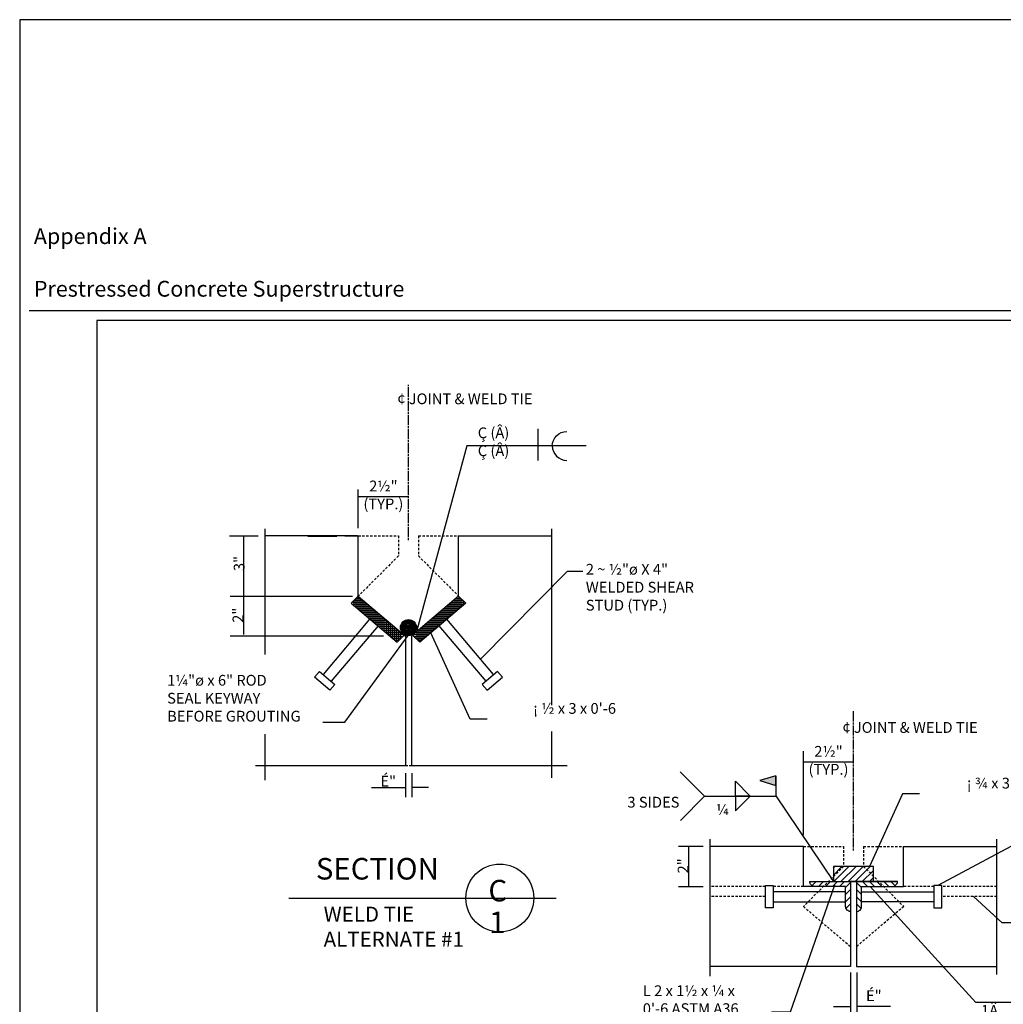
# Model space of a CAD drawing. Extents: x -2 to 326, y 8 to 254.
# Drawn here: x -2 to 121, y 131 to 254 of the extents above; entities that cross this region are included whole.
import ezdxf
from ezdxf.enums import TextEntityAlignment as Align

# ---------------------------------------------------------------- set-up
doc = ezdxf.new("R2010")
doc.units = 0
for name, pattern in [('A', [0]), ('ARROW', [0]), ('BLANK', [0]), ('BREAK', [788.779527, 393.700787, -1.377953, 393.700787]), ('C', [0]), ('CENT', [7, 1, -0.5, 5, -0.5]), ('D', [0]), ('DASH', [1.968504, 1.181102, -0.787402]), ('DIM', [0]), ('E', [0]), ('PAT1', [0])]:
    doc.linetypes.add(name, pattern=pattern)
doc.layers.get('0').update_dxf_attribs({"linetype": 'CONTINUOUS'})
doc.layers.add('BORDER', color=2, linetype='CONTINUOUS')
doc.layers.add('GRAPHICS', color=1, linetype='CONTINUOUS')
doc.styles.add('BR35', font='BRIDT___.TTF$$')
doc.styles.add('BR50', font='BRIDT___.TTF$$')
doc.styles.add('BR70', font='BRIDT___.TTF$$')
doc.styles.add('DEFAULT', font='Simplex')
doc.styles.add('PIR50', font='Simplex')

# ---------------------------------------------------------------- blocks, each defined once
blk = doc.blocks.new('BORDER_GRAPH')
at = {"linetype": 'E'}
blk.add_lwpolyline([(7.538835, 9.662452), (322.499463, 9.662452), (322.499463, 216.355365), (7.538835, 216.355365)], close=True, dxfattribs=at)
blk = doc.blocks.new('BORDER_OUTLINE')
at = {"linetype": 'E'}
blk.add_lwpolyline([(7.538835, 9.662452), (322.499463, 9.662452), (322.499463, 216.355365), (7.538835, 216.355365)], close=True, dxfattribs=at)
at = {"style": 'DEFAULT', "flags": 3}
blk.add_attdef('ISI_MICROGDS_OBJECT_NAME', (0, 0), '', height=2.5, dxfattribs=at)
blk = doc.blocks.new('BDM_BIG_BORDER')
at = {"color": 1, "linetype": 'C'}
blk.add_line((-0.894427, 217.605365), (325.504603, 217.605365), dxfattribs=at)
at = {"color": 1, "linetype": 'BLANK'}
blk.add_lwpolyline([(-2.066929, 8.378445), (326, 8.378445), (326, 253.855365), (-2.066929, 253.855365)], close=True, dxfattribs=at)
at = {"color": 1, "insert": (-0.30666, 218.704919), "char_height": 1.968504, "attachment_point": 7, "style": 'PIR50'}
blk.add_mtext('Appendix A\\P\\PPrestressed Concrete Superstructure', dxfattribs=at)
at = {"style": 'DEFAULT', "flags": 3}
blk.add_attdef('ISI_MICROGDS_OBJECT_NAME', (0, 0), '', height=2.5, dxfattribs=at)
blk = doc.blocks.new('WELDTIEALT1')
at = {"color": 6, "linetype": 'CENT'}
blk.add_line((185.565753, 755.812484), (185.565753, 833.310327), dxfattribs=at)
at = {"color": 26, "linetype": 'A'}
for p, q in [((250.085951, 811.320749), (250.085951, 795.624564)), ((160.565753, 761.735692), (160.565753, 781.110691)), ((110.644649, 757.803469), (96.277632, 757.803469)), ((135.477574, 757.803469), (149.843816, 757.803469))]:
    blk.add_line(p, q, dxfattribs=at)
at = {"color": 26, "linetype": 'DIM'}
for p, q in [((160.565753, 777.677147), (185.565753, 777.677147)), ((103.243458, 757.803469), (103.243458, 727.95089)), ((103.243458, 727.95089), (103.243458, 708.80588)), ((184.080742, 639.601723), (184.080742, 627.570854)), ((187.248764, 639.601723), (187.248764, 627.570854)), ((167.100942, 632.520863), (184.080742, 632.520863)), ((195.516999, 632.520863), (187.248764, 632.520863))]:
    blk.add_line(p, q, dxfattribs=at)
at = {"linetype": 'BREAK'}
for p, q in [((114.09101, 698.804215), (114.09101, 761.53157)), ((257.040495, 673.548758), (257.040495, 761.53157))]:
    blk.add_line(p, q, dxfattribs=at)
at = {"color": 6, "linetype": 'D'}
for p, q in [((160.075977, 757.95089), (114.09101, 757.95089)), ((153.826359, 757.95089), (160.565753, 757.95089)), ((153.826359, 757.95089), (160.565753, 757.95089)), ((160.565753, 727.95089), (160.565753, 757.95089)), ((210.565753, 727.95089), (210.565753, 757.95089)), ((210.565753, 757.95089), (216.928658, 757.95089)), ((211.055528, 757.95089), (257.040495, 757.95089)), ((160.565753, 727.95089), (157.040205, 724.425342)), ((160.565753, 727.95089), (157.040205, 724.425342)), ((210.565753, 727.95089), (214.0913, 724.425342)), ((157.018703, 724.40384), (179.945435, 704.904165)), ((157.018703, 724.40384), (179.945435, 704.904165)), ((214.112802, 724.40384), (191.18607, 704.904165)), ((143.198162, 688.785124), (166.386379, 716.414846)), ((170.386427, 713.034305), (147.008822, 685.548099)), ((200.745078, 713.034305), (224.122683, 685.548099)), ((227.933343, 688.785124), (204.745126, 716.414846)), ((183.492485, 708.451215), (179.945435, 704.904165)), ((187.63902, 708.451215), (191.18607, 704.904165))]:
    blk.add_line(p, q, dxfattribs=at)
at = {"color": 6, "linetype": 'DASH'}
for p, q in [((160.565753, 757.95089), (180.565753, 757.95089)), ((190.565753, 757.95089), (210.565753, 757.95089))]:
    blk.add_line(p, q, dxfattribs=at)
at = {"color": 6, "linetype": 'A'}
for p, q in [((96.629061, 727.95089), (157.639398, 727.95089)), ((173.080109, 707.95089), (96.629061, 707.95089))]:
    blk.add_line(p, q, dxfattribs=at)
at = {"color": 27, "linetype": 'A'}
for p, q in [((160.369548, 727.79173), (160.369548, 721.553875)), ((160.56537, 727.807709), (160.383158, 727.807709)), ((161.369548, 727.086818), (161.369548, 720.703353)), ((209.761957, 727.086818), (209.761957, 720.703353)), ((210.566135, 727.807709), (210.748347, 727.807709)), ((210.761957, 727.79173), (210.761957, 721.553875)), ((165.027507, 723.807709), (157.719604, 723.807709)), ((163.911973, 724.807709), (157.82802, 724.807709)), ((158.369548, 725.443519), (158.369548, 723.254917)), ((162.796438, 725.807709), (158.679733, 725.807709)), ((166.369548, 722.807709), (158.895354, 722.807709)), ((159.369548, 726.617624), (159.369548, 722.404396)), ((161.680904, 726.807709), (159.531445, 726.807709)), ((162.369548, 726.190386), (162.369548, 719.852832)), ((163.369548, 725.293955), (163.369548, 719.002311)), ((164.369548, 724.397523), (164.369548, 718.151789)), ((165.369548, 723.501092), (165.369548, 717.301268)), ((166.369548, 722.60466), (166.369548, 716.447727)), ((204.761957, 722.807709), (212.236151, 722.807709)), ((204.761957, 722.60466), (204.761957, 716.447727)), ((205.761957, 723.501092), (205.761957, 717.301268)), ((206.103998, 723.807709), (213.411901, 723.807709)), ((206.761957, 724.397523), (206.761957, 718.151789)), ((207.219532, 724.807709), (213.303485, 724.807709)), ((207.761957, 725.293955), (207.761957, 719.002311)), ((208.335067, 725.807709), (212.451772, 725.807709)), ((208.761957, 726.190386), (208.761957, 719.852832)), ((209.450601, 726.807709), (211.60006, 726.807709)), ((211.761957, 726.617624), (211.761957, 722.404396)), ((212.761957, 725.443519), (212.761957, 723.254917)), ((167.788594, 721.807709), (160.071103, 721.807709)), ((168.964344, 720.807709), (161.246853, 720.807709)), ((170.140093, 719.807709), (162.369548, 719.807709)), ((171.315843, 718.807709), (163.598352, 718.807709)), ((172.369548, 717.807709), (164.774101, 717.807709)), ((167.369548, 721.807709), (167.369548, 715.600225)), ((168.369548, 721.313595), (168.369548, 714.654003)), ((169.369548, 720.463074), (169.369548, 713.807709)), ((170.369548, 719.612552), (170.369548, 713.048662)), ((171.369548, 718.762031), (171.369548, 712.19814)), ((172.369548, 717.91151), (172.369548, 711.347619)), ((173.369548, 717.060988), (173.369548, 710.497098)), ((197.761957, 717.060988), (197.761957, 710.497098)), ((198.761957, 717.91151), (198.761957, 711.347619)), ((198.761957, 717.807709), (206.357404, 717.807709)), ((199.761957, 718.762031), (199.761957, 712.19814)), ((199.815662, 718.807709), (207.533153, 718.807709)), ((200.761957, 719.612552), (200.761957, 713.048662)), ((200.991412, 719.807709), (208.761957, 719.807709)), ((201.761957, 720.463074), (201.761957, 713.807709)), ((202.167161, 720.807709), (209.884652, 720.807709)), ((202.761957, 721.313595), (202.761957, 714.654003)), ((203.342911, 721.807709), (211.060402, 721.807709)), ((203.761957, 721.807709), (203.761957, 715.600225)), ((173.667342, 716.807709), (165.949851, 716.807709)), ((174.369548, 715.807709), (167.1256, 715.807709)), ((176.018841, 714.807709), (168.301349, 714.807709)), ((177.19459, 713.807709), (169.369548, 713.807709)), ((178.37034, 712.807709), (170.652848, 712.807709)), ((174.369548, 716.210467), (174.369548, 709.646576)), ((175.369548, 715.359946), (175.369548, 708.991359)), ((176.369548, 714.509424), (176.369548, 707.945534)), ((177.369548, 713.658903), (177.369548, 707.095012)), ((178.369548, 712.808382), (178.369548, 706.244491)), ((192.761165, 712.807709), (200.478657, 712.807709)), ((192.761957, 712.808382), (192.761957, 706.244491)), ((193.761957, 713.658903), (193.761957, 707.095012)), ((193.936915, 713.807709), (201.761957, 713.807709)), ((194.761957, 714.509424), (194.761957, 707.945534)), ((195.112664, 714.807709), (202.830156, 714.807709)), ((195.761957, 715.359946), (195.761957, 708.991359)), ((196.761957, 716.210467), (196.761957, 709.646576)), ((196.761957, 715.807709), (204.005905, 715.807709)), ((197.464163, 716.807709), (205.181655, 716.807709)), ((179.546089, 711.807709), (171.828598, 711.807709)), ((180.369548, 710.807709), (173.004347, 710.807709)), ((181.897588, 709.807709), (174.180097, 709.807709)), ((182.961283, 708.807709), (175.355846, 708.807709)), ((182.848978, 707.807709), (176.531596, 707.807709)), ((179.369548, 711.65428), (179.369548, 705.39397)), ((180.369548, 710.677572), (180.369548, 705.807709)), ((181.369548, 710.256818), (181.369548, 706.328278)), ((188.170222, 708.807709), (195.775659, 708.807709)), ((188.282527, 707.807709), (194.599909, 707.807709)), ((189.233917, 709.807709), (196.951408, 709.807709)), ((189.761957, 710.256818), (189.761957, 706.328278)), ((190.761957, 710.807709), (198.127158, 710.807709)), ((190.761957, 710.677572), (190.761957, 705.807709)), ((191.585416, 711.807709), (199.302907, 711.807709)), ((191.761957, 711.65428), (191.761957, 705.39397)), ((181.848978, 706.807709), (177.707345, 706.807709)), ((180.848978, 705.807709), (178.883095, 705.807709)), ((189.282527, 706.807709), (193.42416, 706.807709)), ((190.282527, 705.807709), (192.24841, 705.807709))]:
    blk.add_line(p, q, dxfattribs=at)
at = {"linetype": 'A'}
for p, q in [((114.09101, 636.076859), (114.09101, 659.012449)), ((257.040495, 637.251814), (257.040495, 660.419188))]:
    blk.add_line(p, q, dxfattribs=at)
at = {"color": 6, "linetype": 'BREAK'}
for p, q in [((109.222409, 643.361578), (185.234972, 643.361578)), ((185.952354, 643.361578), (264.681489, 643.361578))]:
    blk.add_line(p, q, dxfattribs=at)
at = {"linetype": 'C'}
blk.add_line((125.971283, 577.35228), (259.163404, 577.35228), dxfattribs=at)
at = {"color": 26, "linetype": 'A'}
for points in [[(257.285953, 802.824562, -0.414214), (264.485952, 810.024564)], [(257.285953, 802.824562, 0.414214), (264.485952, 795.624564)]]:
    blk.add_lwpolyline(points, format="xyb", dxfattribs=at)
at = {"color": 26, "linetype": 'ARROW'}
for points in [[(274.09088, 802.824562), (214.625411, 802.824562), (189.733575, 710.726407)], [(142.932948, 665.10832), (153.874037, 665.10832), (185.502379, 708.252021)], [(224.800599, 666.597953), (216.295415, 666.544962), (196.761957, 709.646576)]]:
    blk.add_lwpolyline(points, dxfattribs=at)
at = {"color": 6, "linetype": 'DASH'}
for points in [[(180.565753, 757.95089), (180.565753, 747.95089), (160.565753, 727.95089)], [(190.565753, 757.95089), (190.565753, 747.95089), (210.521429, 727.995213)]]:
    blk.add_lwpolyline(points, dxfattribs=at)
at = {"color": 6, "linetype": 'ARROW'}
blk.add_lwpolyline([(272.538694, 740.134433), (264.664678, 740.134433), (221.438757, 696.523692)], dxfattribs=at)
at = {"color": 6, "linetype": 'D'}
for points in [[(160.565753, 727.95089), (184.080742, 707.95089), (184.080742, 643.361578)], [(210.565753, 727.95089), (187.050763, 707.95089), (187.050763, 643.361578)]]:
    blk.add_lwpolyline(points, dxfattribs=at)
for points in [[(138.758195, 687.423665), (141.187741, 690.280202), (148.805174, 683.801413), (146.375628, 680.944875)], [(232.37331, 687.423665), (229.943764, 690.280202), (222.326331, 683.801413), (224.755877, 680.944875)]]:
    blk.add_lwpolyline(points, close=True, dxfattribs=at)
at = {"color": 2, "linetype": 'E'}
for centre, radius in [((185.592858, 712.25408), 4), ((185.720948, 712.251821), 3.8), ((185.691542, 712.304908), 3.42), ((185.734567, 712.253081), 3.078), ((185.667905, 712.280618), 2.7702), ((185.491472, 712.123154), 2.49318), ((185.469369, 712.107997), 2.243862), ((185.456643, 711.981971), 1.817528), ((185.677526, 711.882851), 1.635775), ((185.642029, 711.958754), 1.046896), ((185.660296, 712.019183), 0.575793), ((185.603006, 711.82579), 0.261724)]:
    blk.add_circle(centre, radius, dxfattribs=at)
at = {"linetype": 'C'}
blk.add_circle((231.126099, 577.35228), 16.947383, dxfattribs=at)
at = {"color": 3, "style": 'BR35'}
blk.add_text(' ¢ JOINT & WELD TIE', height=5.374016, dxfattribs=at).set_placement((178.336341, 823.644322))
blk.add_text('3"', height=5.374016, rotation=90, dxfattribs=at).set_placement((103.843993, 744.18207), align=Align.CENTER)
at = {"color": 26, "style": 'BR35'}
blk.add_text('2"', height=5.374016, rotation=90, dxfattribs=at).set_placement((103.243458, 718.378385), align=Align.CENTER)
blk.add_text('2"', height=5.374016, rotation=90, dxfattribs=at).set_placement((103.243458, 718.378385), align=Align.CENTER)
blk.add_text('2"', height=5.374016, rotation=90, dxfattribs=at).set_placement((103.243458, 718.378385), align=Align.CENTER)
at = {"color": 3, "style": 'BR35'}
for s, p in [("¡ ½ x 3 x 0'-6", (289.046509, 669.228709)), ('É"', (179.366034, 632.929348))]:
    blk.add_text(s, height=5.374016, dxfattribs=at).set_placement(p, align=Align.RIGHT)
at = {"style": 'BR70'}
for s, p in [('SECTION', (170.056297, 586.56488)), ('C', (230.096403, 575.647158)), ('1', (229.854745, 559.819947))]:
    blk.add_text(s, height=10.748031, dxfattribs=at).set_placement(p, align=Align.CENTER)
at = {"color": 3, "char_height": 5.374016, "style": 'BR35'}
for s, insert, attachment_point in [('Ç (Â)\\PÇ (Â)', (220.112505, 812.063844), 1), ('2½"\\P(TYP.)', (173.065753, 777.677147), 5), ('2 ~ ½"ø X 4"\\PWELDED SHEAR\\PSTUD (TYP.)', (273.998509, 744.006015), 1), ('1¼"ø x 6" ROD\\PSEAL KEYWAY\\PBEFORE GROUTING', (65.24774, 688.639739), 1)]:
    blk.add_mtext(s, dxfattribs=dict(at, insert=insert, attachment_point=attachment_point))
at = {"insert": (143.279907, 573.041441), "char_height": 7.506562, "attachment_point": 1, "style": 'BR50'}
blk.add_mtext('WELD TIE\\PALTERNATE #1', dxfattribs=at)
blk = doc.blocks.new('ALT2')
blk.add_hatch(color=256).paths.add_polyline_path([(657.60819, 546.502477), (649.60819, 544.102477), (657.60819, 541.702477)], flags=0)
at = {"color": 6, "linetype": 'CENT'}
blk.add_line((696.420746, 509.135209), (696.420746, 579.111335), dxfattribs=at)
at = {"color": 26, "linetype": 'A'}
for p, q in [((671.420746, 516.780679), (671.420746, 558.80128)), ((622.145557, 536.305877), (610.044418, 548.407016)), ((657.60819, 546.502477), (657.60819, 536.502477)), ((622.146644, 536.353458), (610.045505, 524.252319)), ((622.146644, 536.353458), (657.468944, 536.353458)), ((621.499642, 511.126194), (609.098451, 511.126194)), ((621.499642, 511.126194), (617.69687, 511.126194)), ((609.098451, 491.273615), (621.499642, 491.273615)), ((776.974959, 433.373892), (776.974959, 438.173892)), ((776.974959, 433.373892), (776.974959, 428.573892))]:
    blk.add_line(p, q, dxfattribs=at)
at = {"color": 26, "linetype": 'DIM'}
for p, q in [((671.420746, 553.489419), (696.420746, 553.489419)), ((614.098451, 511.126194), (614.098451, 491.273615)), ((694.935735, 448.327699), (694.935735, 426.48182)), ((698.103757, 448.327699), (698.103757, 426.48182)), ((686.4695, 431.431829), (694.737734, 431.431829)), ((714.885556, 431.431829), (697.905756, 431.431829))]:
    blk.add_line(p, q, dxfattribs=at)
at = {"color": 26, "linetype": 'ARROW'}
blk.add_line((657.60819, 536.502477), (686.420746, 493.789494), dxfattribs=at)
at = {"linetype": 'BREAK'}
for p, q in [((624.946003, 446.608359), (624.946003, 514.854295)), ((767.895488, 447.390352), (767.895488, 514.854295))]:
    blk.add_line(p, q, dxfattribs=at)
at = {"color": 6, "linetype": 'D'}
for p, q in [((671.420746, 511.273615), (624.946003, 511.273615)), ((674.545746, 493.789494), (718.295746, 493.789494)), ((718.295746, 493.789494), (697.905756, 493.789494)), ((697.905756, 493.789494), (718.295746, 493.789494)), ((692.602111, 488.674759), (656.359787, 488.667204)), ((700.23938, 488.674759), (736.481704, 488.667204)), ((656.359786, 483.667203), (692.435752, 483.674724)), ((736.481706, 483.667203), (700.405739, 483.674724))]:
    blk.add_line(p, q, dxfattribs=at)
at = {"color": 6, "linetype": 'DASH'}
for p, q in [((671.420746, 511.273615), (691.420746, 511.273615)), ((701.420746, 511.273615), (721.420746, 511.273615)), ((671.420746, 481.273615), (694.935735, 461.273615)), ((721.420746, 481.273615), (697.905756, 461.273615))]:
    blk.add_line(p, q, dxfattribs=at)
at = {"linetype": 'A'}
for p, q in [((686.169544, 496.796684), (690.58191, 501.20905)), ((687.046376, 501.20905), (686.169544, 500.332218)), ((694.117444, 501.20905), (686.617444, 493.70905)), ((690.152978, 493.70905), (697.652978, 501.20905)), ((701.188512, 501.20905), (693.688512, 493.70905)), ((697.224046, 493.70905), (704.724046, 501.20905)), ((706.169544, 499.119014), (700.75958, 493.70905)), ((675.010735, 493.564494), (675.210735, 493.789494)), ((676.012285, 491.974556), (677.827223, 493.789494)), ((681.362757, 493.789494), (678.855654, 491.282391)), ((682.393038, 491.284241), (684.89829, 493.789494)), ((688.433824, 493.789494), (685.930422, 491.286091)), ((689.467806, 491.287942), (691.969358, 493.789494)), ((694.935735, 493.220337), (692.435735, 490.720337)), ((698.044544, 493.70905), (694.294544, 493.70905)), ((697.905756, 493.220337), (700.405756, 490.720337)), ((698.399235, 493.70905), (698.044544, 493.354359)), ((703.373685, 491.287942), (700.872133, 493.789494)), ((704.295114, 493.70905), (706.169544, 495.58348)), ((704.407667, 493.789494), (706.911069, 491.286091)), ((710.448454, 491.284241), (707.943201, 493.789494)), ((711.478735, 493.789494), (713.985838, 491.282391)), ((716.829206, 491.974556), (715.014269, 493.789494)), ((717.830756, 493.564494), (717.630756, 493.789494)), ((692.435735, 487.184803), (694.935735, 489.684803)), ((700.405756, 487.184803), (697.905756, 489.684803)), ((694.935735, 486.149269), (692.435735, 483.649269)), ((692.77688, 480.45488), (694.935735, 482.613735)), ((697.905756, 486.149269), (700.405756, 483.649269)), ((700.064611, 480.45488), (697.905756, 482.613735)), ((694.935735, 479.078201), (694.749461, 478.891927))]:
    blk.add_line(p, q, dxfattribs=at)
at = {"color": 3, "linetype": 'DASH'}
for p, q in [((652.435735, 491.289494), (624.946003, 491.289494)), ((671.420746, 491.289494), (656.359786, 491.289494)), ((736.481706, 491.289494), (721.376422, 491.289494)), ((767.895488, 491.289494), (740.405756, 491.289494)), ((652.435735, 486.289494), (624.946003, 486.289494)), ((767.895488, 486.289494), (740.405756, 486.289494))]:
    blk.add_line(p, q, dxfattribs=at)
at = {"linetype": 'C'}
blk.add_line((639.634281, 381.381624), (772.826402, 381.381624), dxfattribs=at)
at = {"linetype": 'PAT1'}
blk.add_lwpolyline([(657.60819, 546.502477), (649.60819, 544.102477), (657.60819, 541.702477)], close=True, dxfattribs=at)
at = {"color": 26, "linetype": 'A'}
for points in [[(644.88657, 536.353458), (637.468944, 536.353458), (637.468944, 543.771083)], [(644.88657, 536.353458), (637.468944, 536.353458), (637.468944, 528.935832)]]:
    blk.add_lwpolyline(points, close=True, dxfattribs=at)
at = {"color": 26, "linetype": 'ARROW'}
for points in [[(729.35505, 537.507795), (720.849867, 537.454803), (704.340399, 501.289494)], [(655.513725, 428.772071), (664.963725, 428.772071), (687.011451, 492.088523)], [(800.1039, 433.373892), (757.421165, 433.373892), (704.614001, 491.289494)], [(777.423155, 473.184931), (770.463522, 473.184931), (756.212845, 486.289494)]]:
    blk.add_lwpolyline(points, dxfattribs=at)
at = {"color": 6, "linetype": 'DASH'}
for points in [[(691.420746, 511.273615), (691.420746, 501.273615), (671.420746, 481.273615)], [(701.420746, 511.273615), (701.420746, 501.273615), (721.376422, 481.317938)]]:
    blk.add_lwpolyline(points, dxfattribs=at)
at = {"color": 6, "linetype": 'D'}
for points in [[(676.453967, 491.273615), (671.420746, 491.273615), (671.420746, 511.273615)], [(716.291009, 491.282391), (721.376422, 491.282391), (721.376422, 511.273615), (767.895488, 511.273615)], [(694.935735, 493.70905), (694.935735, 451.273615), (624.946003, 451.273615)], [(697.905756, 493.531704), (697.905756, 451.273615), (767.895488, 451.273615)]]:
    blk.add_lwpolyline(points, dxfattribs=at)
at = {"color": 6, "linetype": 'ARROW'}
blk.add_lwpolyline([(782.676171, 511.136122), (774.802156, 511.136122), (738.443731, 491.778545)], dxfattribs=at)
at = {"color": 6, "linetype": 'D'}
for points in [[(686.420746, 493.789494), (706.420746, 493.789494), (706.420746, 501.289494), (686.420746, 501.289494)], [(656.359786, 480.69118), (652.435735, 480.69118), (652.435735, 491.778545), (656.359786, 491.778545)], [(736.481706, 480.69118), (740.405756, 480.69118), (740.405756, 491.778545), (736.481706, 491.778545)]]:
    blk.add_lwpolyline(points, close=True, dxfattribs=at)
for points in [[(694.935735, 478.789494, -0.414214), (692.435735, 481.289494), (692.435735, 491.289494), (677.045746, 491.289494, -0.414214), (674.545746, 493.789494)], [(697.905756, 478.789494, 0.414214), (700.405756, 481.289494), (700.405756, 491.289494), (715.795746, 491.289494, 0.414214), (718.295746, 493.789494)]]:
    blk.add_lwpolyline(points, format="xyb", dxfattribs=at)
at = {"color": 26, "linetype": 'A'}
for points in [[(781.774959, 433.373892, -0.414214), (786.574959, 438.173892)], [(781.774959, 433.373892, 0.414214), (786.574959, 428.573892)]]:
    blk.add_lwpolyline(points, format="xyb", dxfattribs=at)
at = {"color": 6, "linetype": 'D'}
blk.add_polyline3d([(694.935735, 451.318553, 0), (669.195751, 451.318553, 0), (664.681352, 451.318553, 0)], dxfattribs=at)
at = {"linetype": 'C'}
blk.add_circle((744.789097, 381.381624), 16.947383, dxfattribs=at)
at = {"color": 3, "style": 'BR35'}
for s, p in [(' ¢ JOINT & WELD TIE', (689.191334, 567.893523)), ('¼', (627.850863, 526.951773)), ('É"', (702.620464, 434.113935)), ('1Ä', (759.992882, 426.796039)), ('2', (787.611449, 424.85615))]:
    blk.add_text(s, height=5.374016, dxfattribs=at).set_placement(p)
blk.add_text("¡ ¾ x 3 x 0'-4", height=5.374016, dxfattribs=at).set_placement((794.063144, 540.14143), align=Align.RIGHT)
blk.add_text('3 SIDES', height=5.374016, dxfattribs=at).set_placement((596.634253, 530.61419), align=Align.CENTER)
at = {"color": 26, "style": 'BR35'}
blk.add_text('2"', height=5.374016, rotation=90, dxfattribs=at).set_placement((614.098451, 501.553689), align=Align.CENTER)
blk.add_text('2"', height=5.374016, rotation=90, dxfattribs=at).set_placement((614.098451, 501.553689), align=Align.CENTER)
blk.add_text('2"', height=5.374016, rotation=90, dxfattribs=at).set_placement((614.098451, 501.553689), align=Align.CENTER)
at = {"style": 'BR70'}
for s, p in [('SECTION', (683.719295, 390.594224)), ('C', (743.759401, 379.676502)), ('1', (743.517743, 363.849291))]:
    blk.add_text(s, height=10.748031, dxfattribs=at).set_placement(p, align=Align.CENTER)
at = {"color": 3, "char_height": 5.374016, "style": 'BR35'}
for s, insert, attachment_point in [('2½"\\P(TYP.)', (683.920746, 553.489419), 5), ('2 ~ ½"ø X 4"\\PWELDED SHEAR\\PSTUD (TYP.)', (784.250975, 514.904577), 1), ('2 - £#5 BARS \\PFULL WIDTH OF PANEL\\P(4" CENTERS)', (781.068677, 446.871763), 7), ("L 2 x 1½ x ¼ x \\P0'-6 ASTM A36", (591.332885, 441.966645), 1)]:
    blk.add_mtext(s, dxfattribs=dict(at, insert=insert, attachment_point=attachment_point))
at = {"insert": (656.942905, 377.070785), "char_height": 7.506562, "attachment_point": 1, "style": 'BR50'}
blk.add_mtext('WELD TIE\\PALTERNATE #2', dxfattribs=at)

msp = doc.modelspace()

# ---------------------------------------------------------------- block references
at = {"layer": 'BORDER'}
for name in ['BDM_BIG_BORDER', 'BORDER_GRAPH', 'BORDER_OUTLINE']:
    msp.add_blockref(name, (0, 0), dxfattribs=at)
at = {"layer": 'GRAPHICS', "xscale": 0.25, "yscale": 0.25, "zscale": 0.25}
for name, p in [('WELDTIEALT1', (0, 0)), ('ALT2', (-72.230689, 22.958235))]:
    msp.add_blockref(name, p, dxfattribs=at)

doc.saveas('drawing.dxf')
